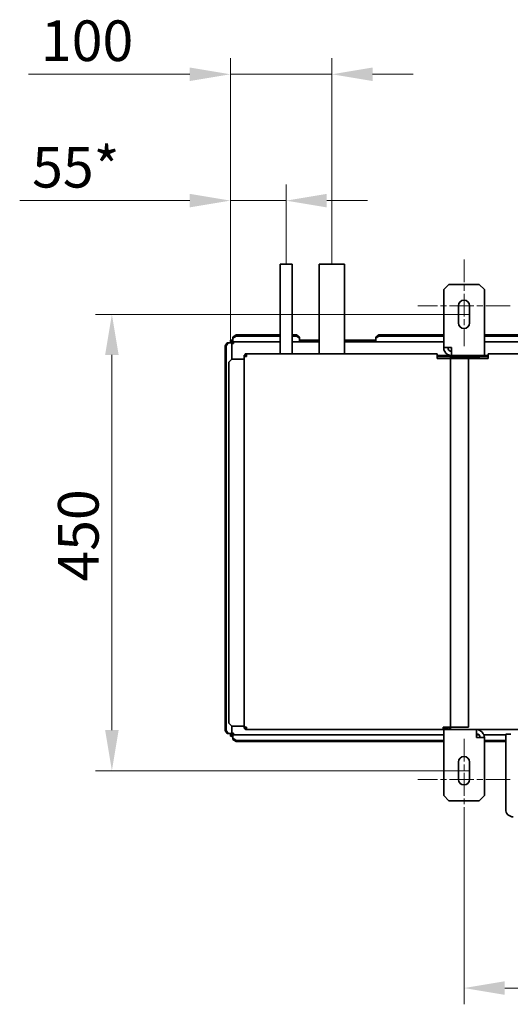
# Model space of a CAD drawing. Units: millimetres. Extents: x 0 to 6720, y 0 to 4752.
# Drawn here: x 1744 to 2226, y 1897 to 2866 of the extents above; entities that cross this region are included whole.
import ezdxf

# ---------------------------------------------------------------- set-up
doc = ezdxf.new("R2010")
doc.units = ezdxf.units.MM
doc.header["$LTSCALE"] = 16
doc.linetypes.add('CHAIN', pattern=[0.7087, 0.4724, -0.0591, 0.1181, -0.0591])
doc.layers.get('DEFPOINTS').update_dxf_attribs({"lineweight": 25})
for name, color, linetype, lineweight in [('Kóta (ISO)', 7, 'Continuous', 18), ('Středová značka (ISO)', 7, 'Continuous', 18), ('Viditelná (ISO)', 7, 'Continuous', 35)]:
    doc.layers.add(name, color=color, linetype=linetype, lineweight=lineweight)
doc.styles.add('Text poznámky (ISO)', font='arial.ttf')
doc.dimstyles.new('Výchozí (ISO)', dxfattribs={"dimscale": 16, "dimtxt": 2.5, "dimasz": 2.5, "dimexe": 1, "dimexo": 0, "dimgap": 0.762, "dimtad": 1, "dimrnd": 1e-08, "dimtxsty": 'Text poznámky (ISO)', "dimcen": 0.09, "dimdle": 10, "dimclrd": 256, "dimclre": 256, "dimclrt": 256, "dimazin": 2, "dimtfac": 1, "dimtmove": 0, "dimatfit": 3, "dimfxl": 0, "dimtolj": 1, "dimtzin": 0, "dimlwd": -1, "dimlwe": -1, "dimarcsym": 0})

# ---------------------------------------------------------------- blocks, each defined once
blk = doc.blocks.new('*D25')
at = {"layer": 'DEFPOINTS', "color": 0, "transparency": 16777216}
for p in [(1834.4, 2576.2), (2186.4, 2576.2), (2186.4, 2126.7)]:
    blk.add_point(p, dxfattribs=at)
at = {"layer": 'Kóta (ISO)', "transparency": 16777216}
for p, q in [((2186.4, 2576.2), (1818.4, 2576.2)), ((1834.4, 2166.7), (1834.4, 2536.2)), ((2186.4, 2126.7), (1818.4, 2126.7))]:
    blk.add_line(p, q, dxfattribs=at)
for points in [[(1827.74, 2536.2), (1841.07, 2536.2), (1834.4, 2576.2)], [(1827.74, 2166.7), (1841.07, 2166.7), (1834.4, 2126.7)]]:
    blk.add_solid(points, dxfattribs=at)
at = {"layer": 'Kóta (ISO)', "transparency": 16777216, "insert": (1781.36, 2313.03), "char_height": 40, "attachment_point": 1, "rotation": 90, "style": 'Text poznámky (ISO)'}
blk.add_mtext('\\A1;450', dxfattribs=at)
blk = doc.blocks.new('*D29')
at = {"layer": 'DEFPOINTS', "color": 0, "transparency": 16777216}
for p in [(2005.9, 2688.2), (2005.9, 2625.7), (1951, 2550.7)]:
    blk.add_point(p, dxfattribs=at)
at = {"layer": 'Kóta (ISO)', "transparency": 16777216}
for p, q in [((1951, 2550.7), (1951, 2704.2)), ((2005.9, 2625.7), (2005.9, 2704.2)), ((1911, 2688.2), (1743.7, 2688.2)), ((2005.9, 2688.2), (1951, 2688.2)), ((2045.9, 2688.2), (2085.9, 2688.2))]:
    blk.add_line(p, q, dxfattribs=at)
for points in [[(1911, 2694.86), (1911, 2681.53), (1951, 2688.2)], [(2045.9, 2694.86), (2045.9, 2681.53), (2005.9, 2688.2)]]:
    blk.add_solid(points, dxfattribs=at)
at = {"layer": 'Kóta (ISO)', "transparency": 16777216, "insert": (1755.89, 2741.07), "char_height": 40, "attachment_point": 1, "style": 'Text poznámky (ISO)'}
blk.add_mtext('\\A1;55*', dxfattribs=at)
blk = doc.blocks.new('*D30')
at = {"layer": 'DEFPOINTS', "color": 0, "transparency": 16777216}
for p in [(1951, 2812.64), (2050.9, 2625.7), (1951, 2550.7)]:
    blk.add_point(p, dxfattribs=at)
at = {"layer": 'Kóta (ISO)', "transparency": 16777216}
for p, q in [((1951, 2550.7), (1951, 2828.64)), ((2050.9, 2625.7), (2050.9, 2828.64)), ((1911, 2812.64), (1752.39, 2812.64)), ((2050.9, 2812.64), (1951, 2812.64)), ((2090.9, 2812.64), (2130.9, 2812.64))]:
    blk.add_line(p, q, dxfattribs=at)
for points in [[(1911, 2819.31), (1911, 2805.97), (1951, 2812.64)], [(2090.9, 2819.31), (2090.9, 2805.97), (2050.9, 2812.64)]]:
    blk.add_solid(points, dxfattribs=at)
at = {"layer": 'Kóta (ISO)', "transparency": 16777216, "insert": (1764.58, 2865.68), "char_height": 40, "attachment_point": 1, "style": 'Text poznámky (ISO)'}
blk.add_mtext('\\A1;100', dxfattribs=at)
blk = doc.blocks.new('*D42')
at = {"layer": 'DEFPOINTS', "color": 0, "transparency": 16777216}
for p in [(2180.9, 2072.7), (2680.9, 2072.7), (2680.9, 1912.7)]:
    blk.add_point(p, dxfattribs=at)
at = {"layer": 'Kóta (ISO)', "transparency": 16777216}
for p, q in [((2180.9, 2072.7), (2180.9, 1896.7)), ((2680.9, 2072.7), (2680.9, 1896.7)), ((2220.9, 1912.7), (2640.9, 1912.7))]:
    blk.add_line(p, q, dxfattribs=at)
for points in [[(2220.9, 1919.37), (2220.9, 1906.03), (2180.9, 1912.7)], [(2640.9, 1919.37), (2640.9, 1906.03), (2680.9, 1912.7)]]:
    blk.add_solid(points, dxfattribs=at)
at = {"layer": 'Kóta (ISO)', "transparency": 16777216, "insert": (2386.78, 1965.74), "char_height": 40, "attachment_point": 1, "style": 'Text poznámky (ISO)'}
blk.add_mtext('\\A1;500', dxfattribs=at)

msp = doc.modelspace()

# ---------------------------------------------------------------- linework, layer by layer
at = {"layer": 'Středová značka (ISO)', "linetype": 'CHAIN', "ltscale": 2.968488}
for p, q in [((2180.902, 2630.2), (2180.902, 2544.7)), ((2180.902, 2158.2), (2180.902, 2072.7))]:
    msp.add_line(p, q, dxfattribs=at)
at = {"layer": 'Středová značka (ISO)', "linetype": 'CHAIN', "ltscale": 3.15945}
for p, q in [((2226.402, 2584.7), (2135.402, 2584.7)), ((2226.402, 2118.2), (2135.402, 2118.2))]:
    msp.add_line(p, q, dxfattribs=at)
at = {"layer": 'Viditelná (ISO)'}
for p, q in [((1999.902, 2625.7), (2011.902, 2625.7)), ((1999.902, 2537.2), (1999.902, 2625.7)), ((2011.902, 2537.2), (2011.902, 2625.7)), ((2063.402, 2625.7), (2038.402, 2625.7)), ((2038.402, 2537.2), (2038.402, 2625.7)), ((2063.402, 2537.2), (2063.402, 2625.7)), ((2160.902, 2600.7), (2165.902, 2605.7)), ((2160.902, 2543.54), (2160.902, 2600.7)), ((2165.902, 2605.7), (2195.902, 2605.7)), ((2195.902, 2605.7), (2200.902, 2600.7)), ((2200.902, 2600.7), (2200.902, 2543.54)), ((2175.402, 2567.7), (2175.402, 2584.7)), ((2186.402, 2584.7), (2186.402, 2567.7)), ((1951.001, 2549.2), (1951.001, 2550.7)), ((1956.562, 2555.918), (1953.562, 2553.796)), ((1953.562, 2552.736), (1956.562, 2554.857)), ((1953.562, 2553.796), (1953.562, 2552.736)), ((1953.562, 2550.108), (1953.562, 2552.736)), ((1956.562, 2554.857), (1956.562, 2555.918)), ((1956.562, 2555.918), (1999.902, 2555.918)), ((1956.562, 2554.857), (1999.902, 2554.857)), ((2011.902, 2555.918), (2016.001, 2555.918)), ((2011.902, 2554.857), (2016.001, 2554.857)), ((2019.001, 2553.796), (2016.001, 2555.918)), ((2016.001, 2555.918), (2016.001, 2554.857)), ((2016.001, 2554.857), (2019.001, 2552.736)), ((2019.001, 2552.736), (2019.001, 2553.796)), ((2019.001, 2550.108), (2019.001, 2552.736)), ((2019.001, 2550.7), (2038.402, 2550.7)), ((2063.402, 2550.7), (2094.001, 2550.7)), ((2097.001, 2555.918), (2094.001, 2553.796)), ((2094.001, 2552.736), (2097.001, 2554.857)), ((2094.001, 2553.796), (2094.001, 2552.736)), ((2094.001, 2552.736), (2094.001, 2550.108)), ((2097.001, 2554.857), (2097.001, 2555.918)), ((2097.001, 2555.918), (2160.902, 2555.918)), ((2097.001, 2554.857), (2160.902, 2554.857)), ((2200.902, 2555.918), (2660.902, 2555.918)), ((2200.902, 2554.857), (2660.902, 2554.857)), ((1947.905, 2548.139), (1945.784, 2545.139)), ((1945.784, 2545.139), (1946.844, 2545.139)), ((1945.784, 2166.261), (1945.784, 2545.139)), ((1946.844, 2545.139), (1948.966, 2548.139)), ((1946.844, 2166.261), (1946.844, 2545.139)), ((1948.966, 2548.139), (1947.905, 2548.139)), ((1948.966, 2548.139), (1951.593, 2548.139)), ((1999.902, 2549.2), (1951.001, 2549.2)), ((1952.501, 2549), (1951.001, 2549)), ((1952.501, 2549), (1952.501, 2532.2)), ((1954.101, 2547.6), (1952.501, 2547.6)), ((1954.101, 2547.6), (1954.101, 2549.2)), ((2019.001, 2549.2), (2011.902, 2549.2)), ((2019.001, 2550.108), (2019.001, 2549.2)), ((2038.402, 2549.2), (2019.001, 2549.2)), ((2094.001, 2549.2), (2063.402, 2549.2)), ((2094.001, 2549.2), (2094.001, 2550.108)), ((2160.902, 2549.2), (2094.001, 2549.2)), ((2160.902, 2543.54), (2168.742, 2543.54)), ((2168.742, 2535.7), (2168.742, 2543.54)), ((2660.902, 2549.2), (2200.902, 2549.2)), ((2200.902, 2535.7), (2200.902, 2543.54)), ((1949.402, 2529.2), (1952.402, 2532.2)), ((1952.402, 2532.2), (1962.402, 2532.2)), ((1964.402, 2532.2), (1962.402, 2532.2)), ((1964.402, 2536.059), (1965.402, 2536.059)), ((1964.402, 2534.6), (1964.402, 2536.059)), ((1964.402, 2534.6), (1967.002, 2534.6)), ((1964.402, 2169.941), (1964.402, 2534.6)), ((1965.402, 2536.059), (1965.402, 2534.6)), ((1967.002, 2537.2), (1965.544, 2537.2)), ((1965.544, 2537.2), (1965.544, 2536.2)), ((1967.002, 2536.2), (1965.544, 2536.2)), ((1966.402, 2535.7), (1967.002, 2535.7)), ((1967.002, 2534.7), (1966.402, 2534.7)), ((1967.002, 2537.2), (2154.402, 2537.2)), ((1967.002, 2537.2), (1967.002, 2536.649)), ((1967.002, 2536.649), (1967.002, 2534.6)), ((2154.402, 2536.649), (2154.402, 2537.2)), ((2154.402, 2534.6), (2154.402, 2536.649)), ((2154.402, 2535.7), (2168.742, 2535.7)), ((2154.402, 2534.7), (2195.902, 2534.7)), ((2154.402, 2532.6), (2154.402, 2534.6)), ((2185.402, 2532.6), (2154.402, 2532.6)), ((2204.502, 2532.6), (2167.502, 2532.6)), ((2167.502, 2532.6), (2167.502, 2170.3)), ((2200.902, 2535.7), (2168.742, 2535.7)), ((2195.902, 2534.2), (2170.462, 2534.2)), ((2170.462, 2534.2), (2170.462, 2532.6)), ((2185.402, 2169.8), (2185.402, 2532.6)), ((2195.902, 2535.7), (2195.902, 2534.7)), ((2195.902, 2534.7), (2204.502, 2534.7)), ((2195.902, 2532.6), (2195.902, 2534.2)), ((2200.902, 2535.7), (2204.502, 2535.7)), ((2204.502, 2537.2), (2204.502, 2536.755)), ((2204.502, 2537.2), (2653.902, 2537.2)), ((2204.502, 2536.755), (2204.502, 2534.1)), ((2204.502, 2534.1), (2204.502, 2532.6)), ((1949.402, 2173.7), (1949.402, 2529.2)), ((1952.402, 2170.7), (1949.402, 2173.7)), ((1946.844, 2166.261), (1945.784, 2166.261)), ((1945.784, 2166.261), (1947.905, 2163.261)), ((1948.966, 2163.261), (1946.844, 2166.261)), ((1947.905, 2163.261), (1948.966, 2163.261)), ((1951.593, 2163.261), (1948.966, 2163.261)), ((1962.402, 2170.7), (1952.402, 2170.7)), ((1952.501, 2170.7), (1952.501, 2162.4)), ((1954.101, 2163.8), (1952.501, 2163.8)), ((1954.101, 2163.8), (1954.101, 2162.2)), ((1962.402, 2170.7), (1964.402, 2170.7)), ((1964.402, 2169.941), (1964.402, 2169.8)), ((1965.402, 2169.8), (1964.402, 2169.8)), ((1965.402, 2169.8), (1965.402, 2169.86)), ((1967.002, 2167.2), (1967.002, 2169.8)), ((2160.302, 2167.2), (1967.002, 2167.2)), ((1978.509, 2167.2), (1978.509, 2167.19)), ((2002.449, 2167.2), (2002.449, 2167.19)), ((2007.452, 2167.2), (2007.452, 2167.19)), ((2007.455, 2167.19), (2007.452, 2167.19)), ((2007.455, 2167.2), (2007.455, 2167.19)), ((2007.871, 2167.19), (2007.455, 2167.19)), ((2007.871, 2167.2), (2007.871, 2167.19)), ((2029.698, 2167.2), (2029.698, 2167.19)), ((2030.59, 2167.2), (2030.59, 2167.19)), ((2035.581, 2167.2), (2035.581, 2167.19)), ((2035.598, 2167.19), (2035.581, 2167.19)), ((2035.598, 2167.2), (2035.598, 2167.19)), ((2057.378, 2167.19), (2035.598, 2167.19)), ((2057.378, 2167.2), (2057.378, 2167.19)), ((2062.332, 2167.2), (2062.332, 2167.19)), ((2062.407, 2167.19), (2062.332, 2167.19)), ((2062.407, 2167.2), (2062.407, 2167.19)), ((2076.038, 2167.19), (2062.407, 2167.19)), ((2085.219, 2167.2), (2085.219, 2167.19)), ((2085.37, 2167.2), (2085.37, 2167.19)), ((2086.355, 2167.2), (2086.355, 2167.19)), ((2091.355, 2167.2), (2091.355, 2167.19)), ((2115.294, 2167.2), (2115.294, 2167.19)), ((2120.043, 2167.2), (2120.043, 2167.19)), ((2129.485, 2167.19), (2120.043, 2167.19)), ((2129.485, 2167.2), (2129.485, 2167.19)), ((2132.949, 2167.19), (2129.485, 2167.19)), ((2132.949, 2167.2), (2132.949, 2167.19)), ((2133.043, 2167.19), (2132.949, 2167.19)), ((2133.043, 2167.2), (2133.043, 2167.19)), ((2136.488, 2167.19), (2133.043, 2167.19)), ((2136.488, 2167.2), (2136.488, 2167.19)), ((2146.678, 2167.19), (2136.488, 2167.19)), ((2146.678, 2167.2), (2146.678, 2167.19)), ((2160.302, 2169.8), (2185.402, 2169.8)), ((2160.302, 2167.2), (2160.302, 2169.8)), ((2162.485, 2168.722), (2160.302, 2168.722)), ((2160.302, 2168.2), (2161.302, 2168.2)), ((2160.902, 2167.2), (2160.302, 2167.2)), ((2160.902, 2167.2), (2193.062, 2167.2)), ((2160.902, 2167.2), (2160.902, 2159.36)), ((2163.352, 2168.2), (2163.902, 2168.2)), ((2164.834, 2168.722), (2163.668, 2168.722)), ((2163.902, 2168.2), (2163.902, 2167.2)), ((2164.402, 2168.7), (2164.847, 2168.7)), ((2164.402, 2167.2), (2164.402, 2168.7)), ((2167.502, 2168.722), (2167.236, 2168.722)), ((2167.502, 2167.2), (2167.502, 2169.8)), ((2193.062, 2167.2), (2193.062, 2159.36)), ((2659.802, 2167.2), (2193.062, 2167.2)), ((2221.902, 2162.6), (2226.902, 2162.6)), ((2221.902, 2162.6), (2221.902, 2088.75)), ((1952.501, 2162.4), (1951.001, 2162.4)), ((1951.001, 2162.2), (2160.902, 2162.2)), ((1951.001, 2162.2), (1951.001, 2160.7)), ((1953.562, 2158.665), (1953.562, 2161.292)), ((1956.562, 2156.543), (1953.562, 2158.665)), ((1953.562, 2158.665), (1953.562, 2157.604)), ((1953.562, 2157.604), (1956.562, 2155.483)), ((1956.562, 2155.483), (1956.562, 2156.543)), ((2160.902, 2156.543), (1956.562, 2156.543)), ((2160.902, 2155.483), (1956.562, 2155.483)), ((2160.902, 2102.2), (2160.902, 2159.36)), ((2193.062, 2162.2), (2195.647, 2162.2)), ((2200.902, 2159.36), (2193.062, 2159.36)), ((2200.37, 2162.2), (2221.902, 2162.2)), ((2200.902, 2159.36), (2200.902, 2102.2)), ((2221.902, 2156.543), (2200.902, 2156.543)), ((2221.902, 2155.483), (2200.902, 2155.483)), ((2175.402, 2118.2), (2175.402, 2135.2)), ((2186.402, 2135.2), (2186.402, 2118.2)), ((2165.902, 2097.2), (2160.902, 2102.2)), ((2195.902, 2097.2), (2165.902, 2097.2)), ((2200.902, 2102.2), (2195.902, 2097.2))]:
    msp.add_line(p, q, dxfattribs=at)
for centre, radius, start, end in [((2180.902, 2584.7), 5.5, 0, 180), ((2180.902, 2567.7), 5.5, 180, 0), ((2168.742, 2543.54), 7.84, 180, 209.327169), ((2168.742, 2543.54), 3.84, 180, 270), ((1966.402, 2533.7), 2, 90, 120), ((1966.402, 2533.7), 1, 90, 115.841933), ((2168.742, 2543.54), 7.84, 209.327169, 270), ((2170.462, 2529.64), 4.56, 124.152915, 139.524502), ((2170.462, 2529.64), 4.56, 90, 124.152915), ((2161.302, 2169.8), 1.6, 270, 0), ((2161.302, 2169.8), 2.6, 270, 0), ((2167.502, 2170.3), 3.1, 189.281799, 270), ((2167.502, 2170.3), 1.6, 198.209957, 270), ((2170.462, 2173.26), 4.56, 229.356053, 229.524502), ((2193.062, 2159.36), 7.84, 29.327169, 90), ((2193.062, 2159.36), 3.84, 0, 90), ((2193.062, 2159.36), 7.84, 0, 29.327169), ((2180.902, 2135.2), 5.5, 0, 180), ((2180.902, 2118.2), 5.5, 180, 0), ((2229.402, 2088.75), 7.5, 180, 270)]:
    msp.add_arc(centre, radius, start, end, dxfattribs=at)
for points in [[(1951.001, 2550.7), (1951.525, 2550.7), (1952.01, 2550.734), (1952.445, 2550.812)], [(1952.445, 2550.812), (1952.866, 2550.887), (1953.24, 2551.005), (1953.562, 2551.169)], [(1950.532, 2548.139), (1950.849, 2548.156), (1951.001, 2548.474), (1951.001, 2549)], [(1952.324, 2549.377), (1951.92, 2549.254), (1951.477, 2549.2), (1951.001, 2549.2)], [(1953.562, 2550.108), (1953.21, 2549.761), (1952.795, 2549.521), (1952.324, 2549.377)], [(1951.001, 2162.4), (1951.001, 2162.926), (1950.849, 2163.244), (1950.532, 2163.261)], [(1964.402, 2169.8), (1964.402, 2169.013), (1964.782, 2168.235), (1965.402, 2167.751)], [(1965.402, 2167.751), (1965.855, 2167.397), (1966.428, 2167.2), (1967.002, 2167.2)], [(1979.12, 2167.19), (1978.713, 2167.19), (1978.509, 2167.19), (1978.509, 2167.19)], [(2007.452, 2167.19), (2007.452, 2167.19), (2007.452, 2167.19), (2007.452, 2167.19)], [(2010.593, 2167.19), (2008.778, 2167.19), (2007.871, 2167.19), (2007.871, 2167.19)], [(2029.698, 2167.19), (2029.698, 2167.19), (2028.845, 2167.19), (2027.14, 2167.19)], [(2030.59, 2167.19), (2030.59, 2167.19), (2030.292, 2167.19), (2029.698, 2167.19)], [(2080.277, 2167.19), (2079.106, 2167.19), (2077.692, 2167.19), (2076.038, 2167.19)], [(2083.135, 2167.19), (2082.401, 2167.19), (2081.448, 2167.19), (2080.277, 2167.19)], [(2084.727, 2167.19), (2084.399, 2167.19), (2083.868, 2167.19), (2083.135, 2167.19)], [(2085.219, 2167.19), (2085.219, 2167.19), (2085.055, 2167.19), (2084.727, 2167.19)], [(2085.37, 2167.19), (2085.314, 2167.19), (2085.264, 2167.19), (2085.219, 2167.19)], [(2085.745, 2167.19), (2085.62, 2167.19), (2085.494, 2167.19), (2085.37, 2167.19)], [(2086.355, 2167.19), (2086.074, 2167.19), (2085.87, 2167.19), (2085.745, 2167.19)], [(2091.966, 2167.19), (2091.559, 2167.19), (2091.355, 2167.19), (2091.355, 2167.19)], [(1951.001, 2162.2), (1952.033, 2162.2), (1952.908, 2161.936), (1953.562, 2161.292)], [(1953.562, 2160.231), (1952.908, 2160.564), (1952.033, 2160.7), (1951.001, 2160.7)]]:
    msp.add_open_spline(points, degree=3, dxfattribs=at)
for points, knots in [([(1952.501, 2549), (1952.501, 2548.523), (1952.268, 2548.211), (1951.758, 2548.151), (1951.706, 2548.145), (1951.651, 2548.141), (1951.593, 2548.139)], [0, 0, 0, 0, 0.9064934, 0.9064934, 0.9064934, 1, 1, 1, 1]), ([(1951.593, 2163.261), (1952.15, 2163.246), (1952.45, 2162.987), (1952.494, 2162.543), (1952.499, 2162.497), (1952.501, 2162.449), (1952.501, 2162.4)], [0, 0, 0, 0, 0.9064934, 0.9064934, 0.9064934, 1, 1, 1, 1]), ([(1967.002, 2169.8), (1966.046, 2169.833), (1965.113, 2169.866), (1964.682, 2169.899), (1964.499, 2169.913), (1964.402, 2169.927), (1964.402, 2169.941)], [0, 0, 0, 0, 1.102701, 1.102701, 1.102701, 1.5707963, 1.5707963, 1.5707963, 1.5707963]), ([(1967.002, 2168.2), (1966.338, 2168.2), (1965.699, 2168.659), (1965.486, 2169.288), (1965.431, 2169.453), (1965.402, 2169.626), (1965.402, 2169.8)], [0, 0, 0, 0, 1.245005, 1.245005, 1.245005, 1.5707963, 1.5707963, 1.5707963, 1.5707963]), ([(2002.449, 2167.19), (2002.449, 2167.19), (2002.245, 2167.19), (2001.838, 2167.19), (2001.431, 2167.19), (2000.759, 2167.19), (1999.82, 2167.19), (1998.881, 2167.19), (1997.645, 2167.19), (1996.112, 2167.19), (1994.578, 2167.19), (1992.701, 2167.19), (1990.479, 2167.19), (1988.257, 2167.19), (1986.379, 2167.19), (1984.846, 2167.19), (1983.313, 2167.19), (1982.077, 2167.19), (1981.138, 2167.19), (1980.199, 2167.19), (1979.526, 2167.19), (1979.12, 2167.19)], [9, 9, 9, 9, 10, 10, 10, 11, 11, 11, 12, 12, 12, 13, 13, 13, 14, 14, 14, 15, 15, 15, 16, 16, 16, 16]), ([(2027.14, 2167.19), (2025.434, 2167.19), (2022.672, 2167.19), (2018.855, 2167.19), (2015.162, 2167.19), (2012.408, 2167.19), (2010.593, 2167.19)], [-32, -32, -32, -32, -31, -31, -31, -30, -30, -30, -30]), ([(2115.294, 2167.19), (2115.294, 2167.19), (2115.09, 2167.19), (2114.684, 2167.19), (2114.277, 2167.19), (2113.605, 2167.19), (2112.666, 2167.19), (2111.727, 2167.19), (2110.49, 2167.19), (2108.958, 2167.19), (2107.424, 2167.19), (2105.546, 2167.19), (2103.325, 2167.19), (2101.103, 2167.19), (2099.225, 2167.19), (2097.692, 2167.19), (2096.159, 2167.19), (2094.923, 2167.19), (2093.984, 2167.19), (2093.045, 2167.19), (2092.372, 2167.19), (2091.966, 2167.19)], [9, 9, 9, 9, 10, 10, 10, 11, 11, 11, 12, 12, 12, 13, 13, 13, 14, 14, 14, 15, 15, 15, 16, 16, 16, 16])]:
    msp.add_open_spline(points, degree=3, knots=knots, dxfattribs=at)

# ---------------------------------------------------------------- dimensions: what is measured, and where the dimension line sits
at = {"layer": 'Kóta (ISO)'}
dim = msp.add_linear_dim(base=(1951.001, 2812.642), p1=(2050.902, 2625.7), p2=(1951.001, 2550.7), dimstyle='Výchozí (ISO)', override={"dimdec": 0, "dimtp": 0, "dimtm": 0, "dimtdec": 0, "dimtofl": 1, "dimatfit": 1}, dxfattribs=at)
dim.commit()
dim.dimension.update_dxf_attribs({"geometry": '*D30', "text_midpoint": (1806.817, 2812.642), "dimtype": 160})
dim = msp.add_linear_dim(base=(2005.902, 2688.197), p1=(1951.001, 2550.7), p2=(2005.902, 2625.7), text='<>*', dimstyle='Výchozí (ISO)', override={"dimdec": 0, "dimtp": 0, "dimtm": 0, "dimtdec": 0, "dimtofl": 1, "dimatfit": 1}, dxfattribs=at)
dim.commit()
dim.dimension.update_dxf_attribs({"geometry": '*D29', "text_midpoint": (1795.699, 2688.197), "dimtype": 160})
for base, p1, p2, angle, override, picture, middle in [((1834.402116845, 2576.200064594), (2186.402116845, 2126.700064594), (2186.402116845, 2576.200064594), 90, {"dimdec": 0, "dimtp": 0, "dimtm": 0, "dimtdec": 0, "dimtofl": 0, "dimatfit": 1}, '*D25', (1834.402116845, 2357.956841784)), ((2680.902, 1912.7), (2180.902, 2072.7), (2680.902, 2072.7), 180, {"dimdec": 2, "dimtp": 0, "dimtm": 0, "dimtdec": 2, "dimtofl": 0, "dimatfit": 1}, '*D42', (2430.902, 1912.7))]:
    dim = msp.add_linear_dim(base=base, p1=p1, p2=p2, angle=angle, dimstyle='Výchozí (ISO)', override=override, dxfattribs=at)
    dim.commit()
    dim.dimension.update_dxf_attribs({"geometry": picture, "text_midpoint": middle, "dimtype": 160})

doc.saveas('drawing.dxf')
